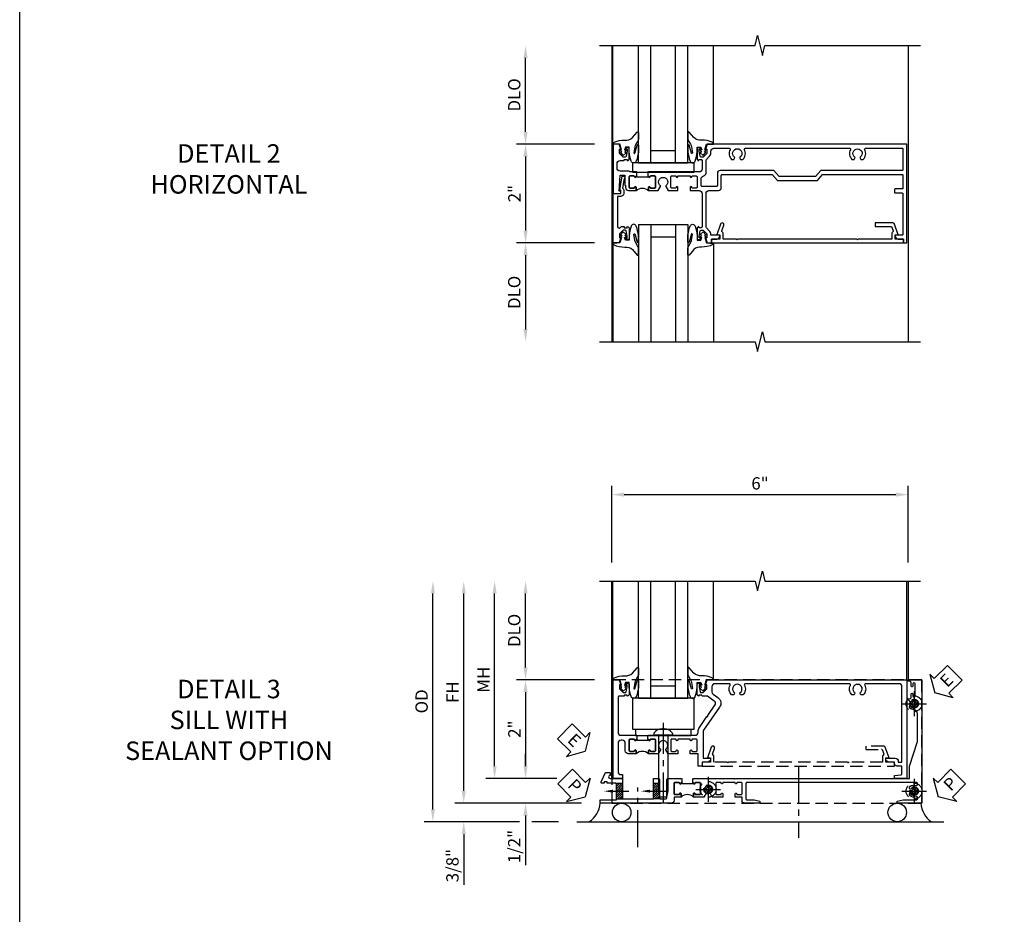
# Model space of a CAD drawing. Units: inches. Extents: x 0 to 92.9, y 0 to 59.7.
# Drawn here: x 0 to 19.9, y 27.5 to 45.6 of the extents above; entities that cross this region are included whole.
import ezdxf
from ezdxf import colors
from ezdxf.entities.mleader import LeaderData, LeaderLine
from ezdxf.math import Vec2, Vec3

# ---------------------------------------------------------------- set-up
doc = ezdxf.new("R2010")
doc.units = ezdxf.units.IN
doc.header["$MEASUREMENT"] = 0
for name, pattern in [('CENTER', [2, 1.25, -0.25, 0.25, -0.25]), ('CENTER2', [1.125, 0.75, -0.125, 0.125, -0.125]), ('HIDDEN', [0.375, 0.25, -0.125])]:
    doc.linetypes.add(name, pattern=pattern)
doc.layers.get('0').update_dxf_attribs({"color": 4})
for name, color, linetype in [('CENTER', 1, 'CENTER'), ('DIME', 2, 'Continuous'), ('FORMAT', 7, 'Continuous'), ('HIDDEN', 3, 'HIDDEN'), ('TEXT', 3, 'Continuous')]:
    doc.layers.add(name, color=color, linetype=linetype)
doc.styles.get("Standard").update_dxf_attribs({"font": 'arial.ttf'})
doc.dimstyles.new('EXT_ON-OFF', dxfattribs={"dimscale": 2, "dimtxt": 0.125, "dimasz": 0.125, "dimexe": 0.09, "dimexo": 0.1875, "dimgap": 0.05, "dimtad": 3, "dimdec": 5, "dimzin": 3, "dimdsep": 46, "dimlunit": 5, "dimtxsty": 'Standard', "dimcen": 0, "dimse2": 1, "dimazin": 0, "dimtfac": 1, "dimtdec": 4, "dimtofl": 0, "dimtmove": 0, "dimatfit": 0, "dimfxl": 1, "dimfrac": 2, "dimtolj": 1, "dimtzin": 3, "dimarcsym": 0})
doc.dimstyles.new('EXT_ON-ON', dxfattribs={"dimscale": 2, "dimtxt": 0.125, "dimasz": 0.125, "dimexe": 0.09, "dimexo": 0.1875, "dimgap": 0.05, "dimtad": 3, "dimdec": 5, "dimzin": 3, "dimdsep": 46, "dimlunit": 5, "dimtxsty": 'Standard', "dimcen": 0, "dimazin": 0, "dimtfac": 1, "dimtdec": 4, "dimtofl": 0, "dimtmove": 0, "dimatfit": 0, "dimfxl": 1, "dimfrac": 2, "dimtolj": 1, "dimtzin": 3, "dimarcsym": 0})

# ---------------------------------------------------------------- blocks, each defined once
blk = doc.blocks.new('B601VG004')
blk.add_lwpolyline([(-0.008, -0.514, 0.414214), (0, -0.506), (0, -0.357), (0.067, -0.357), (0.064, -0.38), (0.079, -0.38), (0.356, -0.331), (0.356, -0.287, 0.414214), (0.348, -0.279), (0.314, -0.279, 0.414214), (0.306, -0.287), (0.306, -0.289), (0.111, -0.324, 0.243882), (0.064, -0.299), (0, -0.299, 0.414214), (-0.058, -0.357), (-0.058, -0.424), (-0.667, -0.424, -0.668179), (-0.689, -0.373), (-0.678, -0.362, 0.198912), (-0.669, -0.341), (-0.669, -0.288), (-0.691, -0.288), (-0.691, -0.226), (-0.669, -0.226, 0.414214), (-0.707, -0.188), (-0.909, -0.188, 0.414214), (-0.929, -0.208), (-0.929, -0.237, 0.414214), (-0.909, -0.257), (-0.897, -0.257), (-0.897, -0.228), (-0.859, -0.228), (-0.757, -0.25, -0.354119), (-0.741, -0.269), (-0.741, -0.312), (-0.808, -0.379, -0.198912), (-0.825, -0.386), (-0.897, -0.386), (-0.897, -0.357), (-1, -0.393), (-1, -0.514)], format="xyb", close=True)
blk = doc.blocks.new('B027074-M')
blk.add_lwpolyline([(0.062, 0.144), (0.035, 0.149), (0.069, 0.257), (0.13, 0.261), (0.205, 0.259), (0.195, 0.29, 0.12571), (-0.037, 0.341, -0.226084), (-0.19, 0.391), (-0.286, 0.502, 0.644976), (-0.312, 0.49), (-0.31, 0.361, 0.151869), (-0.294, 0.316), (-0.255, 0.257, -0.029345), (-0.238, 0.205), (-0.221, 0.083, -0.653812), (-0.241, 0.076), (-0.285, 0.241, 0.888636), (-0.31, 0.239), (-0.31, 0.105, 0.064205), (-0.268, -0.084, 0.689636), (-0.165, -0.084, 0.070356), (-0.124, 0.105), (-0.124, 0.201), (-0.051, 0.201), (-0.029, 0.147), (-0.068, 0.142), (-0.034, 0.106), (-0.065, 0.084), (-0.004, 0.03), (0.052, 0.096), (0.027, 0.106)], format="xyb", close=True)
blk = doc.blocks.new('S451GT1000')
for p, q in [((-1, -0.625), (-1, -3)), ((0, -0.625), (-1, -0.625)), ((-0.75, -0.625), (-0.75, -3)), ((-0.25, -0.625), (-0.25, -3)), ((0, -0.625), (0, -3)), ((-0.25, -0.875), (-0.75, -0.875)), ((-1.518, -1), (-1.518, -3)), ((0.517, -1), (0.517, -3))]:
    blk.add_line(p, q)
at = {"rotation": 180}
blk.add_blockref('B027074-M', (-1.312, -0.742), dxfattribs=at)
at = {"xscale": -1, "rotation": 180}
blk.add_blockref('B027074-M', (0.312, -0.742), dxfattribs=at)
blk = doc.blocks.new('B601VG026')
blk.add_lwpolyline([(0.935, 4.438), (0.92, 4.423), (0.92, 2.015), (0.935, 2.001), (0.92, 1.986), (0.92, 1.716), (0.799, 1.716, 0.338704), (0.78, 1.701, -0.439208), (0.754, 1.688), (0.641, 1.729, 1), (0.617, 1.663), (0.834, 1.584), (0.834, 1.646), (0.92, 1.646), (0.92, 1.476), (1, 1.476), (1, 5.372), (0.92, 5.372), (0.92, 5.202), (0.834, 5.202), (0.834, 5.264), (0.617, 5.185, 0.315299), (0.594, 5.152), (0.594, 4.794), (0.664, 4.794), (0.664, 5.114, -0.315299), (0.677, 5.132), (0.754, 5.16, -0.439208), (0.78, 5.147, 0.338704), (0.799, 5.132), (0.92, 5.132), (0.92, 4.453)], format="xyb", close=True)
blk = doc.blocks.new('B027081')
blk.add_lwpolyline([(0.625, 0), (0.625, 0.188), (-0.625, 0.188), (-0.625, 0)], close=True)
blk = doc.blocks.new('*D1811')
at = {"layer": 'DIME', "color": 0, "lineweight": -2, "transparency": 16777216}
for p, q in [((-0.889, 1), (-2.468, 1)), ((-2.288, 0.75), (-2.288, -0.75)), ((-0.889, -1), (-2.468, -1))]:
    blk.add_line(p, q, dxfattribs=at)
at = {"layer": 'DIME', "color": 0, "transparency": 16777216}
for points in [[(-2.33, 0.75), (-2.246, 0.75), (-2.288, 1)], [(-2.33, -0.75), (-2.246, -0.75), (-2.288, -1)]]:
    blk.add_solid(points, dxfattribs=at)
at = {"layer": 'DIME', "color": 0, "transparency": 16777216, "insert": (-2.514, 0), "char_height": 0.25, "attachment_point": 5, "rotation": 90}
blk.add_mtext('\\A1;2"', dxfattribs=at)
blk = doc.blocks.new('*D1812')
at = {"layer": 'DIME', "color": 0, "lineweight": -2, "transparency": 16777216}
for p, q in [((-0.889, -1), (-2.468, -1)), ((-2.288, -1.25), (-2.288, -2.749))]:
    blk.add_line(p, q, dxfattribs=at)
at = {"layer": 'DIME', "color": 0, "transparency": 16777216}
for points in [[(-2.33, -1.25), (-2.246, -1.25), (-2.288, -1)], [(-2.33, -2.749), (-2.246, -2.749), (-2.288, -2.999)]]:
    blk.add_solid(points, dxfattribs=at)
at = {"layer": 'DIME', "color": 0, "transparency": 16777216, "insert": (-2.517, -2), "char_height": 0.25, "attachment_point": 5, "rotation": 90}
blk.add_mtext('\\A1;DLO', dxfattribs=at)
blk = doc.blocks.new('*D1813')
at = {"layer": 'DIME', "color": 0, "lineweight": -2, "transparency": 16777216}
for p, q in [((-2.288, 1.25), (-2.288, 2.75)), ((-0.889, 1), (-2.468, 1))]:
    blk.add_line(p, q, dxfattribs=at)
at = {"layer": 'DIME', "color": 0, "transparency": 16777216}
for points in [[(-2.33, 2.75), (-2.246, 2.75), (-2.288, 3)], [(-2.33, 1.25), (-2.246, 1.25), (-2.288, 1)]]:
    blk.add_solid(points, dxfattribs=at)
at = {"layer": 'DIME', "color": 0, "transparency": 16777216, "insert": (-2.517, 2), "char_height": 0.25, "attachment_point": 5, "rotation": 90}
blk.add_mtext('\\A1;DLO', dxfattribs=at)
blk = doc.blocks.new('B601TVG011-2')
blk.add_lwpolyline([(0.897, -0.357), (1, -0.393), (1, -0.514), (0, -0.514), (0, -0.357), (0.05, -0.357), (0.05, -0.389), (0.375, -0.37), (0.375, -0.279), (0.171, -0.279), (0.171, -0.263), (0.122, -0.263, -0.414214), (0.062, -0.203), (0.062, -0.047), (0.128, -0.047, -1), (0.128, -0.078), (0.128, -0.078, 0.414214), (0.113, -0.093), (0.113, -0.173, 0.414214), (0.128, -0.188), (0.342, -0.188, 0.414214), (0.357, -0.173), (0.357, -0.093, 0.414214), (0.342, -0.078), (0.342, -0.078, -1), (0.342, -0.047), (0.357, -0.047), (0.357, -0.032), (0.438, -0.032), (0.438, -0.037), (0.427, -0.047), (0.438, -0.057), (0.438, -0.168, 0.248268), (0.446, -0.185, -0.248268), (0.455, -0.201), (0.455, -0.374, 0.414214), (0.515, -0.434), (0.609, -0.434, 0.414214), (0.669, -0.374), (0.669, -0.288), (0.691, -0.288), (0.691, -0.226), (0.669, -0.226, -0.414214), (0.707, -0.188), (0.909, -0.188, -0.414214), (0.929, -0.208), (0.929, -0.237, -0.414214), (0.909, -0.257), (0.897, -0.257), (0.897, -0.228), (0.859, -0.228), (0.757, -0.25, 0.354119), (0.741, -0.269), (0.741, -0.312), (0.808, -0.379, 0.198912), (0.825, -0.386), (0.897, -0.386)], format="xyb", close=True)
blk = doc.blocks.new('B601TVG011-2TB')
blk.add_lwpolyline([(0.0625, -0.047, 0.4), (0.0625, 0.203), (0.128, 0.203, 1), (0.128, 0.234), (0.1275, 0.234, -0.4142136), (0.1125, 0.249), (0.1125, 0.329, -0.4142136), (0.1275, 0.344), (0.3425, 0.344, -0.4142136), (0.3575, 0.329), (0.3575, 0.249, -0.4142136), (0.3425, 0.234), (0.342, 0.234, 1), (0.342, 0.203), (0.3575, 0.203), (0.3575, 0.1875), (0.3365, 0.1875), (0.3365, -0.0315), (0.3575, -0.0315), (0.3575, -0.047), (0.342, -0.047, 1), (0.342, -0.078), (0.3425, -0.078, -0.4142136), (0.3575, -0.093), (0.3575, -0.173, -0.4142136), (0.3425, -0.188), (0.1275, -0.188, -0.4142136), (0.1125, -0.173), (0.1125, -0.093, -0.4142136), (0.1275, -0.078), (0.128, -0.078, 1), (0.128, -0.047)], format="xyb", close=True)
blk = doc.blocks.new('B601TVG011-1')
for points in [[(0.808, 1.379), (0.741, 1.312), (0.741, 1.269, 0.354119), (0.757, 1.25), (0.859, 1.228), (0.897, 1.228), (0.897, 1.257), (0.909, 1.257, -0.414214), (0.929, 1.237), (0.929, 1.208, -0.414214), (0.909, 1.188), (0.707, 1.188, -0.414214), (0.669, 1.226), (0.691, 1.226), (0.691, 1.268, 0.414214), (0.671, 1.288), (0.498, 1.288, 0.414214), (0.438, 1.228), (0.438, 1.057), (0.427, 1.047), (0.438, 1.037), (0.438, 0.807), (0.427, 0.797), (0.438, 0.787), (0.438, 0.51), (0.427, 0.5), (0.438, 0.49), (0.438, 0.213), (0.427, 0.203), (0.438, 0.193), (0.438, 0.187), (0.357, 0.187), (0.357, 0.203), (0.342, 0.203, -1), (0.342, 0.234), (0.343, 0.234, 0.414214), (0.357, 0.249), (0.357, 0.329, 0.414214), (0.343, 0.344), (0.128, 0.344, 0.414214), (0.113, 0.329), (0.113, 0.249, 0.414214), (0.128, 0.234), (0.128, 0.234, -1), (0.128, 0.203), (0.063, 0.203), (0.063, 0.401), (0.144, 0.448, -0.386545), (0.157, 0.445, 3.127286), (0.157, 0.555, -0.386545), (0.144, 0.552), (0.063, 0.599), (0.063, 0.797), (0.128, 0.797, -1), (0.128, 0.766), (0.128, 0.766, 0.414214), (0.113, 0.751), (0.113, 0.671, 0.414214), (0.128, 0.656), (0.343, 0.656, 0.414214), (0.357, 0.671), (0.357, 0.751, 0.414214), (0.343, 0.766), (0.342, 0.766, -1), (0.342, 0.797), (0.357, 0.797), (0.357, 1.047), (0.342, 1.047, -1), (0.342, 1.078), (0.343, 1.078, 0.414214), (0.357, 1.093), (0.357, 1.173, 0.414214), (0.343, 1.188), (0.128, 1.188, 0.414214), (0.113, 1.173), (0.113, 1.093, 0.414214), (0.128, 1.078), (0.128, 1.078, -1), (0.128, 1.047), (0.063, 1.047), (0.063, 1.228, 0.414214), (0.003, 1.288), (-0.671, 1.288, 0.414214), (-0.691, 1.268), (-0.691, 1.226), (-0.669, 1.226, -0.414214), (-0.707, 1.188), (-0.909, 1.188, -0.414214), (-0.929, 1.208), (-0.929, 1.237, -0.414214), (-0.909, 1.257), (-0.897, 1.257), (-0.897, 1.228), (-0.859, 1.228), (-0.757, 1.25, 0.354119), (-0.741, 1.269), (-0.741, 1.312), (-0.808, 1.379, 0.198912), (-0.825, 1.386), (-0.897, 1.386), (-0.897, 1.357), (-1, 1.393), (-1, 1.476), (-0.92, 1.476), (-0.92, 1.584, -0.414214), (-0.858, 1.646), (-0.84, 1.646), (-0.84, 1.466), (-0.825, 1.466, -0.198912), (-0.751, 1.435), (-0.691, 1.375, 0.123807), (-0.663, 1.368), (0.003, 1.368, 0.414214), (0.063, 1.428), (0.063, 1.618, -0.414214), (0.123, 1.678), (0.369, 1.678, 0.414214), (0.389, 1.698), (0.389, 2.708), (0.268, 2.813), (0.268, 3.625), (0.389, 3.73), (0.389, 5.338, 0.414214), (0.369, 5.358), (0.114, 5.358, 0.414214), (0.094, 5.338), (0.094, 5.198, -0.414214), (0.084, 5.188), (0.024, 5.188, -0.414214), (0.014, 5.198), (0.014, 5.338, 0.414214), (-0.006, 5.358), (-0.82, 5.358, 0.414214), (-0.84, 5.338), (-0.84, 5.202), (-0.858, 5.202, -0.414214), (-0.92, 5.264), (-0.92, 5.372), (-1, 5.372), (-1, 5.438), (1, 5.438), (1, 1.393), (0.897, 1.357), (0.897, 1.386), (0.825, 1.386, 0.198912)], [(0.357, 1.318, -0.365977), (0.416, 1.368), (0.663, 1.368, 0.123807), (0.691, 1.375), (0.751, 1.435, -0.198912), (0.825, 1.466), (0.86, 1.466, 0.414214), (0.92, 1.526), (0.92, 1.838, 0.568098), (0.89, 1.855, -0.339754), (0.692, 1.887), (0.692, 1.931), (0.721, 1.948, -0.386545), (0.735, 1.945, 3.127286), (0.735, 2.056, -0.386545), (0.721, 2.053), (0.692, 2.07), (0.692, 2.114, -0.339754), (0.89, 2.146, 0.568098), (0.92, 2.163), (0.92, 4.275, 0.568098), (0.89, 4.293, -0.339754), (0.692, 4.325), (0.692, 4.369), (0.721, 4.386, -0.386545), (0.735, 4.383, 3.127286), (0.735, 4.493, -0.386545), (0.721, 4.49), (0.692, 4.507), (0.692, 4.551, -0.339754), (0.89, 4.583, 0.568098), (0.92, 4.601), (0.92, 5.338, 0.414214), (0.9, 5.358), (0.489, 5.358, 0.414214), (0.469, 5.338), (0.469, 3.694), (0.348, 3.589), (0.348, 2.849), (0.469, 2.744), (0.469, 1.658, -0.414214), (0.409, 1.598), (0.162, 1.598, 0.414214), (0.142, 1.578), (0.142, 1.288, 0.414214), (0.162, 1.268), (0.297, 1.268, 0.365977)]]:
    blk.add_lwpolyline(points, format="xyb", close=True)
blk = doc.blocks.new('B601TVG011')
for name in ['B601TVG011-1', 'B601TVG011-2TB', 'B601TVG011-2']:
    blk.add_blockref(name, (0, 0))
blk = doc.blocks.new('*D1923')
at = {"layer": 'DIME', "color": 0, "linetype": 'Continuous', "lineweight": -2, "transparency": 16777216}
for p, q in [((-3.54, -1.25), (-3.54, 2.75)), ((-1.153, -1.5), (-3.72, -1.5))]:
    blk.add_line(p, q, dxfattribs=at)
at = {"layer": 'DIME', "color": 0, "linetype": 'Continuous', "transparency": 16777216}
for points in [[(-3.581, 2.75), (-3.498, 2.75), (-3.54, 3)], [(-3.581, -1.25), (-3.498, -1.25), (-3.54, -1.5)]]:
    blk.add_solid(points, dxfattribs=at)
at = {"layer": 'DIME', "color": 0, "linetype": 'Continuous', "transparency": 16777216, "insert": (-3.765, 0.75), "char_height": 0.25, "attachment_point": 5, "rotation": 90}
blk.add_mtext('\\A1;FH  ', dxfattribs=at)
blk = doc.blocks.new('*D1883')
at = {"layer": 'DIME', "color": 0, "lineweight": -2, "transparency": 16777216}
for p, q in [((-2.288, 1.25), (-2.288, 2.75)), ((-0.889, 1), (-2.468, 1))]:
    blk.add_line(p, q, dxfattribs=at)
at = {"layer": 'DIME', "color": 0, "transparency": 16777216}
for points in [[(-2.33, 2.75), (-2.246, 2.75), (-2.288, 3)], [(-2.33, 1.25), (-2.246, 1.25), (-2.288, 1)]]:
    blk.add_solid(points, dxfattribs=at)
at = {"layer": 'DIME', "color": 0, "transparency": 16777216, "insert": (-2.517, 2), "char_height": 0.25, "attachment_point": 5, "rotation": 90}
blk.add_mtext('\\A1;DLO', dxfattribs=at)
blk = doc.blocks.new('*D1925')
at = {"layer": 'DIME', "color": 0, "lineweight": -2, "transparency": 16777216}
for p, q in [((-2.288, -0.75), (-2.288, -0.5)), ((-1.651, -1), (-2.468, -1)), ((-2.288, -1.75), (-2.288, -2.755))]:
    blk.add_line(p, q, dxfattribs=at)
at = {"layer": 'DIME', "color": 0, "transparency": 16777216}
for points in [[(-2.33, -0.75), (-2.246, -0.75), (-2.288, -1)], [(-2.33, -1.75), (-2.246, -1.75), (-2.288, -1.5)]]:
    blk.add_solid(points, dxfattribs=at)
at = {"layer": 'DIME', "color": 0, "transparency": 16777216, "insert": (-2.517, -2.378), "char_height": 0.25, "attachment_point": 5, "rotation": 90}
blk.add_mtext('\\A1;1/2"', dxfattribs=at)
blk = doc.blocks.new('*D1926')
at = {"layer": 'DIME', "color": 0, "lineweight": -2, "transparency": 16777216}
for p, q in [((-3.54, -1.25), (-3.54, -1)), ((-1.153, -1.5), (-3.72, -1.5)), ((-2.413, -1.875), (-3.72, -1.875)), ((-1.622, -1.875), (-2.163, -1.875)), ((-3.54, -2.125), (-3.54, -3.153))]:
    blk.add_line(p, q, dxfattribs=at)
at = {"layer": 'DIME', "color": 0, "transparency": 16777216}
for points in [[(-3.581, -1.25), (-3.498, -1.25), (-3.54, -1.5)], [(-3.581, -2.125), (-3.498, -2.125), (-3.54, -1.875)]]:
    blk.add_solid(points, dxfattribs=at)
at = {"layer": 'DIME', "color": 0, "transparency": 16777216, "insert": (-3.769, -2.764), "char_height": 0.25, "attachment_point": 5, "rotation": 90}
blk.add_mtext('\\A1;3/8"', dxfattribs=at)
blk = doc.blocks.new('*D1927')
at = {"layer": 'DIME', "color": 0, "lineweight": -2, "transparency": 16777216}
for p, q in [((-4.165, -1.625), (-4.165, 2.75)), ((-2.413, -1.875), (-4.345, -1.875)), ((-1.622, -1.875), (-2.163, -1.875))]:
    blk.add_line(p, q, dxfattribs=at)
at = {"layer": 'DIME', "color": 0, "transparency": 16777216}
for points in [[(-4.206, 2.75), (-4.123, 2.75), (-4.165, 3)], [(-4.206, -1.625), (-4.123, -1.625), (-4.165, -1.875)]]:
    blk.add_solid(points, dxfattribs=at)
at = {"layer": 'DIME', "color": 0, "transparency": 16777216, "insert": (-4.394, 0.563), "char_height": 0.25, "attachment_point": 5, "rotation": 90}
blk.add_mtext('\\A1;OD', dxfattribs=at)
blk = doc.blocks.new('*D1924')
at = {"layer": 'DIME', "color": 0, "lineweight": -2, "transparency": 16777216}
for p, q in [((-2.915, -0.75), (-2.915, 2.75)), ((-1.651, -1), (-3.095, -1))]:
    blk.add_line(p, q, dxfattribs=at)
at = {"layer": 'DIME', "color": 0, "transparency": 16777216}
for points in [[(-2.956, 2.75), (-2.873, 2.75), (-2.915, 3)], [(-2.956, -0.75), (-2.873, -0.75), (-2.915, -1)]]:
    blk.add_solid(points, dxfattribs=at)
at = {"layer": 'DIME', "color": 0, "transparency": 16777216, "insert": (-3.14, 1), "char_height": 0.25, "attachment_point": 5, "rotation": 90}
blk.add_mtext('\\A1;MH', dxfattribs=at)
blk = doc.blocks.new('PSEAL1')
at = {"layer": 'TEXT', "color": 7}
for p, q in [((-0.575, 0.21), (-0.196, 0.21)), ((-0.575, 0.21), (-0.575, -0.21)), ((-0.196, 0.21), (-0.196, 0.338)), ((-0.196, 0.338), (0, 0)), ((-0.196, -0.338), (0, 0)), ((-0.575, -0.21), (-0.196, -0.21)), ((-0.196, -0.21), (-0.196, -0.338))]:
    blk.add_line(p, q, dxfattribs=at)
at = {"layer": 'TEXT', "color": 3}
blk.add_text('P', height=0.25, dxfattribs=at).set_placement((-0.413, -0.116))
blk = doc.blocks.new('PSEAL2')
at = {"layer": 'TEXT', "color": 7}
for p, q in [((0.196, 0.338), (0, 0)), ((0.196, 0.21), (0.196, 0.338)), ((0.575, 0.21), (0.196, 0.21)), ((0.575, 0.21), (0.575, -0.21)), ((0.196, -0.338), (0, 0)), ((0.196, -0.21), (0.196, -0.338)), ((0.575, -0.21), (0.196, -0.21))]:
    blk.add_line(p, q, dxfattribs=at)
at = {"layer": 'TEXT', "color": 3}
blk.add_text('P', height=0.25, dxfattribs=at).set_placement((0.247, -0.116))
blk = doc.blocks.new('ESEAL1')
at = {"layer": 'TEXT', "color": 7}
for p, q in [((-0.575, 0.21), (-0.575, -0.21)), ((-0.575, 0.21), (-0.196, 0.21)), ((-0.196, 0.338), (0, 0)), ((-0.196, 0.21), (-0.196, 0.338)), ((-0.196, -0.338), (0, 0)), ((-0.575, -0.21), (-0.196, -0.21)), ((-0.196, -0.21), (-0.196, -0.338))]:
    blk.add_line(p, q, dxfattribs=at)
at = {"layer": 'TEXT', "color": 3}
blk.add_text('E', height=0.25, dxfattribs=at).set_placement((-0.413, -0.116))
blk = doc.blocks.new('*D1888')
at = {"layer": 'DIME', "color": 0, "lineweight": -2, "transparency": 16777216}
for p, q in [((-0.889, 1), (-2.468, 1)), ((-2.288, 0.75), (-2.288, -0.75)), ((-1.651, -1), (-2.468, -1))]:
    blk.add_line(p, q, dxfattribs=at)
at = {"layer": 'DIME', "color": 0, "transparency": 16777216}
for points in [[(-2.33, 0.75), (-2.246, 0.75), (-2.288, 1)], [(-2.33, -0.75), (-2.246, -0.75), (-2.288, -1)]]:
    blk.add_solid(points, dxfattribs=at)
at = {"layer": 'DIME', "color": 0, "transparency": 16777216, "insert": (-2.514, 0), "char_height": 0.25, "attachment_point": 5, "rotation": 90}
blk.add_mtext('\\A1;2"', dxfattribs=at)
blk = doc.blocks.new('B027073')
blk.add_lwpolyline([(0.625, 0), (0.625, 0.625), (-0.625, 0.625), (-0.625, 0)], close=True)
blk = doc.blocks.new('B027423')
for p, q in [((-0.125, 0.563), (-0.125, -0.562)), ((0, 0.563), (-0.125, 0.563)), ((0, 0.563), (0, -0.562)), ((0, -0.562), (-0.125, -0.562))]:
    blk.add_line(p, q)
blk = doc.blocks.new('*D1889')
at = {"color": 0, "lineweight": -2, "transparency": 16777216}
for p, q in [((-0.538, 3.375), (-0.538, 4.93)), ((5.462, 3.375), (5.462, 4.93)), ((-0.288, 4.75), (5.212, 4.75))]:
    blk.add_line(p, q, dxfattribs=at)
at = {"color": 0, "transparency": 16777216}
for points in [[(-0.288, 4.792), (-0.288, 4.708), (-0.538, 4.75)], [(5.212, 4.792), (5.212, 4.708), (5.462, 4.75)]]:
    blk.add_solid(points, dxfattribs=at)
at = {"color": 0, "transparency": 16777216, "insert": (2.462, 4.978), "char_height": 0.25, "attachment_point": 5}
blk.add_mtext('\\A1;6"', dxfattribs=at)
blk = doc.blocks.new('B028808H')
for p, q in [((-0.091, 0.015), (-0.06, 0.015)), ((-0.091, 0.015), (-0.091, -0.015)), ((-0.015, 0.091), (-0.015, 0.06)), ((-0.015, 0.091), (0.015, 0.091)), ((0.015, 0.091), (0.015, 0.06)), ((0.06, 0.015), (0.091, 0.015)), ((0.091, 0.015), (0.091, -0.015)), ((-0.091, -0.015), (-0.06, -0.015)), ((-0.015, -0.06), (-0.015, -0.091)), ((-0.015, -0.091), (0.015, -0.091)), ((0.015, -0.06), (0.015, -0.091)), ((0.06, -0.015), (0.091, -0.015))]:
    blk.add_line(p, q)
blk.add_circle((0, 0), 0.161)
for centre, start, end in [((-0.06, 0.06), 270, 0), ((0.06, 0.06), 180, 270), ((-0.06, -0.06), 0, 89.9999), ((0.06, -0.06), 90, 180)]:
    blk.add_arc(centre, 0.0455, start, end)
at = {"layer": 'CENTER'}
for p, q in [((0, 0.25), (0, -0.25)), ((-0.25, 0), (0.25, 0))]:
    blk.add_line(p, q, dxfattribs=at)
blk = doc.blocks.new('B601VG316')
at = {"layer": 'HIDDEN'}
blk.add_lwpolyline([(1.5, 4.114), (-1, 4.114), (-1, -2.167), (1.5, -2.167)], close=True, dxfattribs=at)
for centre in [(-0.516, 3.953), (1.255, 3.953), (1.219, -0.218)]:
    blk.add_circle(centre, 0.0885, dxfattribs=at)
blk = doc.blocks.new('ESEAL2')
at = {"layer": 'TEXT', "color": 7}
for p, q in [((0.196, 0.338), (0, 0)), ((0.196, 0.21), (0.196, 0.338)), ((0.575, 0.21), (0.196, 0.21)), ((0.575, 0.21), (0.575, -0.21)), ((0.196, -0.338), (0, 0)), ((0.575, -0.21), (0.196, -0.21)), ((0.196, -0.21), (0.196, -0.338))]:
    blk.add_line(p, q, dxfattribs=at)
at = {"layer": 'TEXT', "color": 3}
blk.add_text('E', height=0.25, dxfattribs=at).set_placement((0.247, -0.116))
blk = doc.blocks.new('B601TVG037-2')
blk.add_lwpolyline([(1.425, -0.01), (1.41, 0.005), (1.41, 0.302), (1.27, 0.302), (1.255, 0.317), (1.24, 0.302), (1, 0.302), (1, 0.397, -0.414214), (1.03, 0.427), (1.39, 0.427, 0.414214), (1.41, 0.447), (1.41, 0.554, 0.414214), (1.39, 0.574), (1.03, 0.574, -0.414214), (1, 0.604), (1, 0.854), (1.01, 0.864), (1, 0.873), (1, 0.879), (1.08, 0.879), (1.08, 0.864), (1.095, 0.864, -1), (1.095, 0.833), (1.095, 0.833, 0.414214), (1.08, 0.818), (1.08, 0.737, 0.414214), (1.095, 0.722), (1.31, 0.722, 0.414214), (1.325, 0.737), (1.325, 0.818, 0.414214), (1.31, 0.833), (1.309, 0.833, -1), (1.309, 0.864), (1.375, 0.864), (1.375, 0.722), (1.44, 0.722, -0.414214), (1.5, 0.662), (1.5, -0.778), (1.435, -0.778), (1.429, -0.448), (1.27, -0.448), (1.255, -0.433), (1.24, -0.448), (1.114, -0.448, 0.414214), (1.094, -0.469), (1.094, -0.632), (1.064, -0.632), (1.064, -0.694), (1.094, -0.694), (1.094, -0.737, -0.548619), (1.066, -0.755), (0.875, -0.666), (0.875, -0.573), (0.937, -0.573, 1.000001), (1, -0.573), (1, -0.323), (1.41, -0.323), (1.41, -0.025)], format="xyb", close=True)
blk = doc.blocks.new('B601TVG037-2TB')
blk.add_lwpolyline([(1.375, 1.1135, 0.4), (1.375, 0.8635), (1.3095, 0.8635, 1), (1.3095, 0.8325), (1.31, 0.8325, -0.4142136), (1.325, 0.8175), (1.325, 0.7375, -0.4142136), (1.31, 0.7225), (1.095, 0.7225, -0.4142136), (1.08, 0.7375), (1.08, 0.8175, -0.4142136), (1.095, 0.8325), (1.0955, 0.8325, 1), (1.0955, 0.8635), (1.08, 0.8635), (1.08, 0.879), (1.101, 0.879), (1.101, 1.098), (1.08, 1.098), (1.08, 1.1135), (1.0955, 1.1135, 1), (1.0955, 1.1445), (1.095, 1.1445, -0.4142136), (1.08, 1.1595), (1.08, 1.2395, -0.4142136), (1.095, 1.2545), (1.31, 1.2545, -0.4142136), (1.325, 1.2395), (1.325, 1.1595, -0.4142136), (1.31, 1.1445), (1.3095, 1.1445, 1), (1.3095, 1.1135)], format="xyb", close=True)
blk = doc.blocks.new('B601TVG037-1')
blk.add_lwpolyline([(1.015, 3.243), (1, 3.258), (1, 5.493), (0.75, 5.493), (0.25, 5.653), (-0.312, 5.653, 0.401346), (-0.392, 5.577, -0.177358), (-0.425, 5.498, -0.209104), (-0.436, 5.493), (-0.462, 5.493, -0.267949), (-0.475, 5.5), (-0.476, 5.503, -0.381934), (-0.472, 5.523, 3.042782), (-0.56, 5.523, -0.381934), (-0.556, 5.503), (-0.557, 5.5, -0.267949), (-0.57, 5.493), (-0.579, 5.493), (-0.579, 5.482, -0.414214), (-0.599, 5.462), (-0.615, 5.462), (-0.623, 5.508, 0.36397), (-0.643, 5.524), (-0.713, 5.524, -1), (-0.713, 5.558), (-0.668, 5.558, 1), (-0.668, 5.604), (-0.917, 5.604, 1), (-0.917, 5.558), (-0.872, 5.558, -1), (-0.872, 5.524), (-0.943, 5.524, 0.36397), (-0.963, 5.508), (-0.971, 5.462), (-1, 5.462), (-1, 5.743), (1.5, 5.743), (1.5, 5.243), (1.461, 5.243), (1.43, 5.359), (1.43, 5.633, 0.414214), (1.41, 5.653), (1.39, 5.653, 0.524691), (1.371, 5.626, -0.284386), (1.346, 5.498, -0.209104), (1.335, 5.493), (1.309, 5.493, -0.267949), (1.296, 5.5), (1.295, 5.503, -0.381934), (1.299, 5.523, 3.042782), (1.211, 5.523, -0.381934), (1.215, 5.503), (1.214, 5.5, -0.267949), (1.201, 5.493), (1.175, 5.493, -0.209104), (1.164, 5.498, -0.284386), (1.139, 5.626, 0.524691), (1.12, 5.653), (1.1, 5.653, 0.414214), (1.08, 5.633), (1.08, 2.198, 0.414214), (1.1, 2.178), (1.41, 2.178, 0.414214), (1.43, 2.198), (1.43, 2.345), (1.461, 2.46), (1.5, 2.46), (1.5, 2.158, -0.414214), (1.44, 2.098), (1.375, 2.098), (1.375, 1.958), (1.309, 1.958, -1), (1.309, 1.989), (1.31, 1.989, 0.414214), (1.325, 2.004), (1.325, 2.084, 0.414214), (1.31, 2.098), (1.095, 2.098, 0.414214), (1.08, 2.084), (1.08, 2.004, 0.414214), (1.095, 1.989), (1.095, 1.989, -1), (1.095, 1.958), (1.08, 1.958), (1.08, 1.708), (1.095, 1.708, -1), (1.095, 1.677), (1.095, 1.677, 0.414214), (1.08, 1.662), (1.08, 1.582, 0.414214), (1.095, 1.567), (1.31, 1.567, 0.414214), (1.325, 1.582), (1.325, 1.662, 0.414214), (1.31, 1.677), (1.309, 1.677, -1), (1.309, 1.708), (1.375, 1.708), (1.375, 1.495), (1.298, 1.45, -0.381934), (1.278, 1.454, 3.042782), (1.278, 1.367, -0.381934), (1.298, 1.371), (1.375, 1.326), (1.375, 1.113), (1.309, 1.113, -1), (1.309, 1.145), (1.31, 1.145, 0.414214), (1.325, 1.159), (1.325, 1.24, 0.414214), (1.31, 1.254), (1.095, 1.254, 0.414214), (1.08, 1.24), (1.08, 1.159, 0.414214), (1.095, 1.145), (1.095, 1.145, -1), (1.095, 1.113), (1.08, 1.113), (1.08, 1.098), (1, 1.098), (1, 1.104), (1.01, 1.113), (1, 1.123), (1, 1.401), (1.01, 1.411), (1, 1.421), (1, 1.698), (1.01, 1.708), (1, 1.718), (1, 1.948), (1.01, 1.958), (1, 1.968), (1, 3.228)], format="xyb", close=True)
blk = doc.blocks.new('B601TVG103A-2')
blk.add_lwpolyline([(-0.691, -0.226), (-0.691, -0.288), (-0.669, -0.288), (-0.669, -0.394, 0.414214), (-0.649, -0.414), (0.065, -0.414, 0.414214), (0.125, -0.354), (0.125, -0.057), (0.135, -0.047), (0.125, -0.037), (0.125, -0.032), (0.205, -0.032), (0.205, -0.047), (0.22, -0.047, -1), (0.22, -0.078), (0.22, -0.078, 0.414214), (0.205, -0.093), (0.205, -0.173, 0.414214), (0.22, -0.188), (0.435, -0.188, 0.414214), (0.45, -0.173), (0.45, -0.093, 0.414214), (0.435, -0.078), (0.434, -0.078, -1), (0.434, -0.047), (0.5, -0.047), (0.5, -0.208, -0.414214), (0.44, -0.268), (0.285, -0.268, 0.414214), (0.225, -0.328), (0.225, -0.354, 0.414214), (0.285, -0.414), (0.86, -0.414, 0.414214), (0.92, -0.354), (0.92, -0.326), (1, -0.326), (1, -0.514), (-1, -0.514), (-1, -0.393), (-0.897, -0.357), (-0.897, -0.386), (-0.825, -0.386, 0.198912), (-0.808, -0.379), (-0.741, -0.312), (-0.741, -0.269, 0.354119), (-0.757, -0.25), (-0.859, -0.228), (-0.897, -0.228), (-0.897, -0.257), (-0.909, -0.257, -0.414214), (-0.929, -0.237), (-0.929, -0.208, -0.414214), (-0.909, -0.188), (-0.707, -0.188, -0.414214), (-0.669, -0.226)], format="xyb", close=True)
blk = doc.blocks.new('B601TVG103A-2TB')
blk.add_lwpolyline([(0.205, 0.203), (0.2205, 0.203, 1), (0.2205, 0.234), (0.22, 0.234, -0.4142136), (0.205, 0.249), (0.205, 0.329, -0.4142136), (0.22, 0.344), (0.435, 0.344, -0.4142136), (0.45, 0.329), (0.45, 0.249, -0.4142136), (0.435, 0.234), (0.4345, 0.234, 1), (0.4345, 0.203), (0.5, 0.203, 0.4), (0.5, -0.047), (0.4345, -0.047, 1), (0.4345, -0.078), (0.435, -0.078, -0.4142136), (0.45, -0.093), (0.45, -0.173, -0.4142136), (0.435, -0.188), (0.22, -0.188, -0.4142136), (0.205, -0.173), (0.205, -0.093, -0.4142136), (0.22, -0.078), (0.2205, -0.078, 1), (0.2205, -0.047), (0.205, -0.047), (0.205, -0.0315), (0.226, -0.0315), (0.226, 0.1875), (0.205, 0.1875)], format="xyb", close=True)
blk = doc.blocks.new('B601TVG103A-1')
blk.add_lwpolyline([(-0.808, 1.379, 0.198912), (-0.825, 1.386), (-0.897, 1.386), (-0.897, 1.357), (-1, 1.393), (-1, 5.438), (1, 5.438), (1, 5.184), (0.94, 5.184), (0.928, 5.32, 0.388879), (0.908, 5.338), (0.77, 5.338, 0.414214), (0.75, 5.318), (0.75, 5.244, -0.414214), (0.69, 5.184, 0.414214), (0.67, 5.164), (0.67, 5.076, -0.414214), (0.608, 5.014), (0.59, 5.014), (0.59, 5.202, -0.414214), (0.652, 5.264), (0.67, 5.264), (0.67, 5.318, 0.414214), (0.65, 5.338), (-0.86, 5.338, 0.414214), (-0.92, 5.278), (-0.92, 4.601, 0.568098), (-0.89, 4.583, -0.339754), (-0.692, 4.551), (-0.692, 4.507), (-0.721, 4.49, -0.386545), (-0.735, 4.493, 3.127286), (-0.735, 4.383, -0.386545), (-0.721, 4.386), (-0.692, 4.369), (-0.692, 4.325, -0.339754), (-0.89, 4.293, 0.568098), (-0.92, 4.275), (-0.92, 2.163, 0.568098), (-0.89, 2.146, -0.339754), (-0.692, 2.114), (-0.692, 2.07), (-0.721, 2.053, -0.386545), (-0.735, 2.056, 3.127286), (-0.735, 1.945, -0.386545), (-0.721, 1.948), (-0.692, 1.931), (-0.692, 1.887, -0.339754), (-0.89, 1.855, 0.568098), (-0.92, 1.838), (-0.92, 1.546, 0.414214), (-0.86, 1.486), (-0.757, 1.486, 0.244698), (-0.708, 1.512), (-0.64, 1.609, -0.414214), (-0.445, 1.643), (0.018, 1.319, 0.153915), (0.053, 1.308), (0.59, 1.308), (0.59, 1.458), (0.608, 1.458, -0.414214), (0.67, 1.396), (0.67, 1.288), (0.75, 1.288), (0.75, 1.208), (0.5, 1.208), (0.5, 1.047), (0.434, 1.047, -1), (0.434, 1.078), (0.435, 1.078, 0.414214), (0.45, 1.093), (0.45, 1.173, 0.414214), (0.435, 1.188), (0.22, 1.188, 0.414214), (0.205, 1.173), (0.205, 1.093, 0.414214), (0.22, 1.078), (0.22, 1.078, -1), (0.22, 1.047), (0.205, 1.047), (0.205, 0.797), (0.22, 0.797, -1), (0.22, 0.766), (0.22, 0.766, 0.414214), (0.205, 0.751), (0.205, 0.671, 0.414214), (0.22, 0.656), (0.435, 0.656, 0.414214), (0.45, 0.671), (0.45, 0.751, 0.414214), (0.435, 0.766), (0.434, 0.766, -1), (0.434, 0.797), (0.5, 0.797), (0.5, 0.599), (0.419, 0.552, -0.386545), (0.405, 0.555, 3.127286), (0.405, 0.445, -0.386545), (0.419, 0.448), (0.5, 0.401), (0.5, 0.203), (0.434, 0.203, -1), (0.434, 0.234), (0.435, 0.234, 0.414214), (0.45, 0.249), (0.45, 0.329, 0.414214), (0.435, 0.344), (0.22, 0.344, 0.414214), (0.205, 0.329), (0.205, 0.249, 0.414214), (0.22, 0.234), (0.22, 0.234, -1), (0.22, 0.203), (0.205, 0.203), (0.205, 0.187), (0.125, 0.187), (0.125, 0.193), (0.135, 0.203), (0.125, 0.213), (0.125, 0.49), (0.135, 0.5), (0.125, 0.51), (0.125, 0.787), (0.135, 0.797), (0.125, 0.807), (0.125, 1.037), (0.135, 1.047), (0.125, 1.057), (0.125, 1.148, 0.414214), (0.065, 1.208), (0.046, 1.208, -0.153915), (-0.034, 1.233), (-0.254, 1.388), (-0.258, 1.408), (-0.279, 1.405), (-0.486, 1.55, 0.414214), (-0.57, 1.535), (-0.665, 1.398, 0.153915), (-0.669, 1.387), (-0.669, 1.288), (-0.671, 1.288, 0.414214), (-0.691, 1.268), (-0.691, 1.226), (-0.669, 1.226, -0.414214), (-0.707, 1.188), (-0.909, 1.188, -0.414214), (-0.929, 1.208), (-0.929, 1.237, -0.414214), (-0.909, 1.257), (-0.897, 1.257), (-0.897, 1.228), (-0.859, 1.228), (-0.757, 1.25, 0.354119), (-0.741, 1.269), (-0.741, 1.312)], format="xyb", close=True)
blk = doc.blocks.new('B601TVG103A')
for name in ['B601TVG103A-1', 'B601TVG103A-2TB', 'B601TVG103A-2']:
    blk.add_blockref(name, (0, 0))
blk = doc.blocks.new('B128582')
for p, q in [((-0.133, 0.02), (-0.133, -0.02)), ((0, 0.178), (0, -0.178)), ((0, 0.095), (1.125, 0.095)), ((1.125, 0.095), (1.25, 0.065)), ((1.25, 0.065), (1.25, -0.065)), ((0, -0.095), (1.125, -0.095)), ((1.125, -0.095), (1.25, -0.065))]:
    blk.add_line(p, q)
at = {"ltscale": 0.5}
for p, q in [((-0.038, 0.186), (-0.008, 0.186)), ((-0.038, -0.186), (-0.008, -0.186))]:
    blk.add_line(p, q, dxfattribs=at)
for centre, radius, start, end in [((0.067, 0.02), 0.2, 125.5224, 180), ((-0.038, 0.167), 0.02, 90, 125.5224), ((-0.008, 0.178), 0.008, 0, 90), ((0.067, -0.02), 0.2, 180, 234.4776), ((-0.038, -0.167), 0.02, 234.4776, 270)]:
    blk.add_arc(centre, radius, start, end)
blk.add_arc((-0.008, -0.178), 0.008, 270, 0, dxfattribs=at)
at = {"layer": 'CENTER', "ltscale": 0.5}
blk.add_line((-0.25, 0), (1.375, 0), dxfattribs=at)
blk = doc.blocks.new('S601TFZ01')
for p, q in [((-0.538, 3.000498), (-0.538, -2.999493)), ((5.462, 3.000498), (5.462019, -2.999493))]:
    blk.add_line(p, q)
for points in [[(-0.788, 3.000497), (2.36199, 3.000507), (2.41201, 3.200487), (2.51199, 2.800507), (2.56199, 3.000507), (5.712, 3.000497)], [(-0.788, -2.999493), (2.36199, -2.999503), (2.41201, -3.199483), (2.51199, -2.799503), (2.56199, -2.999503), (5.712, -2.999493)]]:
    blk.add_lwpolyline(points)
for name, p, rotation in [('S451GT1000', (0.000164, 0.0005), 180), ('B027081', (0.500605, 0.6255), 180), ('B601VG026', (0, 0), 270)]:
    blk.add_blockref(name, p, dxfattribs=dict(rotation=rotation))
at = {"xscale": -1, "rotation": 270}
for name in ['B601TVG011', 'B601VG004']:
    blk.add_blockref(name, (0, 0), dxfattribs=at)
at = {"xscale": -1}
blk.add_blockref('S451GT1000', (0.000164, 0.0005), dxfattribs=at)
at = {"layer": 'DIME'}
for base, p1, p2, picture, middle in [((-2.288, 3.000498), (-0.514, 1), (-0.538, 3.000498), '*D1813', (-2.517349, 2.000249)), ((-2.288, -2.999493), (-0.514, -1), (-0.538, -2.999493), '*D1812', (-2.517349, -1.999747))]:
    dim = blk.add_linear_dim(base=base, p1=p1, p2=p2, angle=270, text='DLO', dimstyle='EXT_ON-OFF', override={"dimpost": '"'}, dxfattribs=at)
    dim.commit()
    dim.dimension.update_dxf_attribs({"geometry": picture, "text_midpoint": middle})
dim = blk.add_linear_dim(base=(-2.288, -1), p1=(-0.514, 1), p2=(-0.514, -1), angle=270, dimstyle='EXT_ON-ON', override={"dimpost": '"'}, dxfattribs=at)
dim.commit()
dim.dimension.update_dxf_attribs({"geometry": '*D1811', "text_midpoint": (-2.513512, 0)})
blk = doc.blocks.new('B601TVG037M')
h = blk.add_hatch()
h.set_pattern_fill('ANSI31', color=256, scale=0.25, angle=90)
h.paths.add_polyline_path([(1.1, 0.427), (1.1, 0.302), (1.24, 0.302), (1.256, 0.317), (1.256, 0.427)])
h.paths.add_polyline_path([(1.256, 0.427), (1.256, 0.316), (1.27, 0.302), (1.41, 0.302), (1.41, 0.446, -0.414214), (1.39, 0.427)])
h = blk.add_hatch()
h.set_pattern_fill('ANSI31', color=256, scale=0.25, angle=90)
h.paths.add_polyline_path([(1.1, -0.323), (1.1, -0.448), (1.41, -0.448), (1.41, -0.323)])
at = {"layer": 'HIDDEN'}
for p, q in [((1.1, 0.427), (1.1, 0.301)), ((1.41, 0.446), (1.41, 0.301)), ((1.1, -0.323), (1.1, -0.455)), ((1.41, -0.449), (1.41, -0.323))]:
    blk.add_line(p, q, dxfattribs=at)
for name in ['B601TVG037-1', 'B601TVG037-2TB', 'B601TVG037-2']:
    blk.add_blockref(name, (0, 0))
ml = blk.add_multileader_mtext('Standard')
ml.set_content('', color=256)
ml.set_leader_properties()
ml.build(insert=Vec2(0, 0))
ml.multileader.update_dxf_attribs({"has_dogleg": 0, "text_right_attachment_type": 6, "dogleg_length": 0.36, "arrow_head_size": 0.18})
ctx = ml.context
ctx.base_point, ctx.char_height, ctx.arrow_head_size, ctx.landing_gap_size, ctx.plane_origin, ctx.plane_x_axis, ctx.plane_y_axis = Vec3(1.256, 0.552), 0.18, 0.18, 0.09, Vec3(1.256, 0.052), Vec3(-1, 0), Vec3(0, -1)
ctx.right_attachment = 6
notes = []
notes.append((ctx, [(0, (1, 1, 0), (1.616, 0.552), (-1, 0), 0.36, [(0, [(1.256, 0.052)], 0, [])])]))
ctx.mtext.insert, ctx.mtext.text_direction, ctx.mtext.rotation, ctx.mtext.flow_direction = Vec3(1.166, 0.462), Vec3(-1, 0), 3.141593, 5
ml = blk.add_multileader_mtext('Standard')
ml.set_content('', color=256)
ml.set_leader_properties()
ml.build(insert=Vec2(0, 0))
ml.multileader.update_dxf_attribs({"has_dogleg": 0, "text_right_attachment_type": 6, "dogleg_length": 0.36, "arrow_head_size": 0.18})
ctx = ml.context
ctx.base_point, ctx.char_height, ctx.arrow_head_size, ctx.landing_gap_size, ctx.plane_origin, ctx.plane_x_axis, ctx.plane_y_axis = Vec3(1.256, -0.198), 0.18, 0.18, 0.09, Vec3(1.256, -0.698), Vec3(-1, 0), Vec3(0, -1)
ctx.right_attachment = 6
notes.append((ctx, [(0, (1, 1, 0), (1.616, -0.198), (-1, 0), 0.36, [(0, [(1.256, -0.698)], 0, [])])]))
ctx.mtext.insert, ctx.mtext.text_direction, ctx.mtext.rotation, ctx.mtext.flow_direction = Vec3(1.166, -0.288), Vec3(-1, 0), 3.141593, 5
for ctx, leaders in notes:
    for number, flags, end, landing, length, lines in leaders:
        leader = LeaderData()
        leader.index, (leader.has_last_leader_line, leader.has_dogleg_vector, leader.attachment_direction) = number, flags
        leader.last_leader_point, leader.dogleg_vector, leader.dogleg_length = Vec3(end), Vec3(landing), length
        for number, points, colour, breaks in lines:
            line = LeaderLine()
            line.index, line.vertices, line.color, line.breaks = number, Vec3.list(points), colors.encode_raw_color(colour), breaks
            leader.lines.append(line)
        ctx.leaders.append(leader)
blk = doc.blocks.new('S601TFS01')
for p, q in [((-0.538, -1), (-0.538, 3.000007)), ((5.438, 1), (5.437994, 3.000006)), ((5.462, 3.000007), (5.462, 1)), ((-1.246714, -1.875), (6.187748, -1.875))]:
    blk.add_line(p, q)
blk.add_lwpolyline([(-0.788, 3.000007), (2.36199, 2.999997), (2.41201, 2.800017), (2.51199, 3.199997), (2.56199, 2.999997), (5.712, 3.000007)])
for centre in [(-0.339864, -1.6875), (5.241881, -1.6875)]:
    blk.add_circle(centre, 0.1875)
for centre, start, end in [((-1.268325, -1.46526), 303.5399019, 355.9475967), ((6.20936, -1.46526), 184.0524033, 236.4600981)]:
    blk.add_arc(centre, 0.491589, start, end)
at = {"layer": 'CENTER', "linetype": 'CENTER2'}
for p, q in [((3.243, -0.755679), (3.243, -2.198535)), ((-0.016, -2.389681), (-0.016, -1.180923))]:
    blk.add_line(p, q, dxfattribs=at)
for name, p, rotation in [('S451GT1000', (0.000164, 0), 180), ('ESEAL2', (6.00075, 0.737235), 45), ('B601TVG037M', (0, 0), 270), ('B601VG316', (1.628778, 0), 270), ('B601TVG103A', (0, 0), 270), ('ESEAL1', (-1.080322, -0.447047), 315.807511852749), ('B027423', (0.500605, -0.000391), 90), ('B128582', (0.5, -0.125), 270), ('PSEAL1', (-1.080322, -1.367532), 315.0959061837078), ('PSEAL2', (6.072538, -1.367532), 45.2390146240911)]:
    blk.add_blockref(name, p, dxfattribs=dict(rotation=rotation))
blk.add_blockref('B027073', (0.500605, 0))
at = {"layer": 'HIDDEN'}
for p in [(5.582, 0.516), (1.4105, -1.219), (5.582, -1.255)]:
    blk.add_blockref('B028808H', p, dxfattribs=at)
at = {"layer": 'HIDDEN', "rotation": 270}
blk.add_blockref('B601VG026', (-0.188, 0.25), dxfattribs=at)
at = {"color": 2}
dim = blk.add_linear_dim(base=(5.462, 4.750006), p1=(-0.538, 3.000007), p2=(5.462, 3.000007), dimstyle='EXT_ON-ON', override={"dimpost": '"'}, dxfattribs=at)
dim.commit()
dim.dimension.update_dxf_attribs({"geometry": '*D1889', "text_midpoint": (2.462, 4.977649)})
at = {"layer": 'DIME'}
for base, p1, text, picture, middle in [((-4.164557, 3.000007), (-1.246714, -1.875), 'OD', '*D1927', (-4.393906, 0.562503)), ((-2.914557, 3.000007), (-0.573, -1), 'MH', '*D1924', (-3.139557, 1.000003)), ((-2.288, 3.000007), (-0.514, 1), 'DLO', '*D1883', (-2.517349, 2.000003))]:
    dim = blk.add_linear_dim(base=base, p1=p1, p2=(-0.538, 3.000007), angle=90, text=text, dimstyle='EXT_ON-OFF', override={"dimpost": '"'}, dxfattribs=at)
    dim.commit()
    dim.dimension.update_dxf_attribs({"geometry": picture, "text_midpoint": middle})
at = {"layer": 'DIME', "linetype": 'Continuous'}
dim = blk.add_linear_dim(base=(-3.539557, 3.000007), p1=(-0.777966, -1.5), p2=(-0.538, 3.000007), angle=90, text='FH  ', dimstyle='EXT_ON-OFF', override={"dimpost": '"'}, dxfattribs=at)
dim.commit()
dim.dimension.update_dxf_attribs({"geometry": '*D1923', "text_midpoint": (-3.764557, 0.750003)})
at = {"layer": 'DIME'}
for base, p1, p2, dimstyle, override, picture, middle in [((-2.288, -1), (-0.514, 1), (-0.573, -1), 'EXT_ON-ON', {"dimpost": '"'}, '*D1888', (-2.513512, 0)), ((-2.288, -1.5), (-0.573, -1), (-0.777966, -1.5), 'EXT_ON-OFF', {"dimpost": '"', "dimadec": 5, "dimarcsym": 1}, '*D1925', (-2.517263, -2.377541)), ((-3.539557, -1.875), (-0.777966, -1.5), (-1.246714, -1.875), 'EXT_ON-ON', {"dimpost": '"'}, '*D1926', (-3.768906, -2.764222))]:
    dim = blk.add_linear_dim(base=base, p1=p1, p2=p2, angle=90, dimstyle=dimstyle, override=override, dxfattribs=at)
    dim.commit()
    dim.dimension.update_dxf_attribs({"geometry": picture, "text_midpoint": middle})

msp = doc.modelspace()

# ---------------------------------------------------------------- linework, layer by layer
at = {"layer": 'FORMAT'}
msp.add_lwpolyline([(92.868, 0), (0, 0), (0, 59.678)], dxfattribs=at)

# ---------------------------------------------------------------- block references
for name, p in [('S601TFZ01', (12.536, 42.087)), ('S601TFS01', (12.536, 31.24))]:
    msp.add_blockref(name, p)

# ---------------------------------------------------------------- texts
at = {"layer": 'TEXT', "char_height": 0.375, "width": 6.5, "attachment_point": 2}
for s, insert in [('DETAIL 2\\PHORIZONTAL', (4.239, 43.087)), ('DETAIL 3\\PSILL WITH\\PSEALANT OPTION', (4.239, 32.24))]:
    msp.add_mtext(s, dxfattribs=dict(at, insert=insert))

doc.saveas('drawing.dxf')
